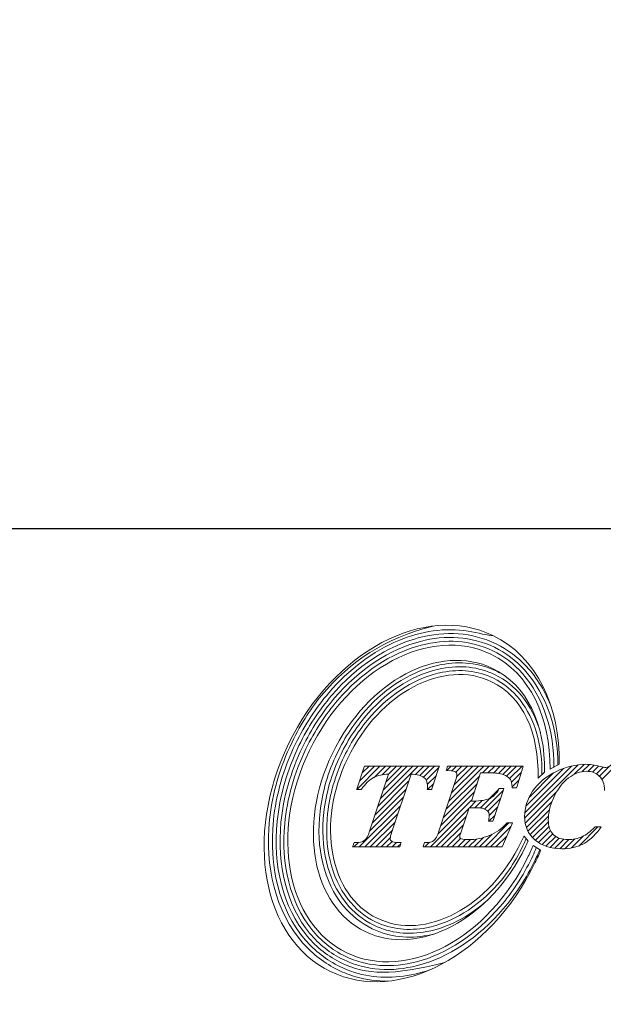
# Model space of a CAD drawing. Units: millimetres. Extents: x 76 to 222, y 18 to 141.
# Drawn here: x 111 to 128, y 18 to 46 of the extents above; entities that cross this region are included whole.
import ezdxf

# ---------------------------------------------------------------- set-up
doc = ezdxf.new("R2010")
doc.units = ezdxf.units.MM
doc.header["$PDSIZE"] = -1
doc.linetypes.add('CENTERJ', pattern=[12, 10, -1, 0, -1])
doc.layers.get('DEFPOINTS').update_dxf_attribs({"lineweight": 18})
doc.layers.add('圖層5', color=6, linetype='CENTERJ', lineweight=18)
doc.styles.add('CNS', font='romans.shx', dxfattribs={"width": 0.75, "bigfont": 'chineset.shx'})
doc.dimstyles.new('ISO-25', dxfattribs={"dimtxt": 2.5, "dimasz": 2.5, "dimexe": 1.25, "dimexo": 0.625, "dimtad": 1, "dimtxsty": 'Standard', "dimcen": 2.5, "dimadec": 0, "dimazin": 0, "dimtfac": 1, "dimtmove": 0, "dimatfit": 3, "dimfxl": 1, "dimarcsym": 0})

# ---------------------------------------------------------------- blocks, each defined once
blk = doc.blocks.new('*D15')
at = {"color": 4, "lineweight": -2}
for p, q in [((203.705, 73.019), (203.705, 30.491)), ((77.645, 70.911), (77.645, 30.491)), ((201.205, 31.491), (80.145, 31.491))]:
    blk.add_line(p, q, dxfattribs=at)
at = {"color": 4, "lineweight": -3}
for points in [[(80.145, 31.908), (80.145, 31.075), (77.645, 31.491)], [(201.205, 31.075), (201.205, 31.908), (203.705, 31.491)]]:
    blk.add_solid(points, dxfattribs=at)
at = {"layer": 'DEFPOINTS', "color": 0, "lineweight": -3}
for p in [(203.705, 74.019), (77.645, 71.911), (77.645, 31.491)]:
    blk.add_point(p, dxfattribs=at)
at = {"color": 3, "lineweight": -3, "insert": (140.675, 33.341), "char_height": 2.5, "attachment_point": 5, "style": 'CNS'}
blk.add_mtext('126.06', dxfattribs=at)
blk = doc.blocks.new('TE-LOGO')
at = {"layer": '圖層5', "linetype": 'ByBlock', "lineweight": 13}
for p, q in [((4.538, 7.693), (5.199, 8.355)), ((4.617, 7.928), (5.044, 8.355)), ((4.696, 8.163), (4.888, 8.355)), ((5.036, 8.036), (5.355, 8.355)), ((5.137, 7.204), (6.288, 8.355)), ((5.215, 7.436), (6.133, 8.355)), ((5.265, 8.109), (5.51, 8.355)), ((5.292, 7.669), (5.977, 8.355)), ((5.369, 7.902), (5.822, 8.355)), ((5.442, 8.13), (5.666, 8.355)), ((6.208, 8.119), (6.444, 8.355)), ((6.335, 8.09), (6.599, 8.355)), ((6.44, 8.039), (6.755, 8.355)), ((6.515, 7.959), (6.88, 8.324)), ((7.099, 8.232), (7.222, 8.355)), ((7.16, 7.36), (8.155, 8.355)), ((7.236, 7.591), (7.999, 8.355)), ((7.242, 8.22), (7.377, 8.355)), ((7.312, 7.823), (7.844, 8.355)), ((7.362, 8.184), (7.533, 8.355)), ((7.381, 8.047), (7.688, 8.355)), ((8.119, 8.163), (8.311, 8.355)), ((8.274, 8.163), (8.466, 8.355)), ((8.427, 8.159), (8.622, 8.355)), ((8.57, 8.147), (8.777, 8.355)), ((8.699, 8.12), (8.933, 8.355)), ((8.804, 8.071), (9.088, 8.355)), ((8.889, 7.999), (9.244, 8.355)), ((8.944, 7.899), (9.22, 8.175)), ((9.316, 6.871), (10.838, 8.393)), ((9.32, 7.03), (10.647, 8.357)), ((9.352, 7.218), (10.424, 8.29)), ((9.443, 7.465), (10.142, 8.164)), ((10.716, 8.116), (11.007, 8.406)), ((10.954, 8.198), (11.158, 8.402)), ((11.118, 8.206), (11.295, 8.383)), ((11.25, 8.183), (11.423, 8.356)), ((11.358, 8.135), (11.55, 8.328)), ((11.446, 8.067), (11.729, 8.351)), ((11.513, 7.979), (11.917, 8.383)), ((5.06, 6.971), (6.016, 7.927)), ((6.552, 7.841), (6.805, 8.093)), ((6.556, 7.689), (6.73, 7.863)), ((7.084, 7.128), (8.037, 8.081)), ((8.963, 7.762), (9.152, 7.952)), ((4.983, 6.738), (5.939, 7.694)), ((6.932, 6.664), (7.884, 7.617)), ((7.008, 6.896), (7.961, 7.849)), ((8.052, 7.163), (8.575, 7.686)), ((8.178, 7.133), (8.706, 7.661)), ((9.332, 6.731), (10.235, 7.634)), ((4.906, 6.505), (5.862, 7.461)), ((6.854, 6.431), (7.807, 7.385)), ((7.748, 7.169), (7.941, 7.363)), ((7.903, 7.169), (8.111, 7.377)), ((8.27, 7.069), (8.629, 7.429)), ((9.365, 6.608), (10.092, 7.336)), ((4.612, 6.056), (5.785, 7.229)), ((6.634, 6.056), (7.731, 7.153)), ((8.31, 6.954), (8.552, 7.196)), ((9.412, 6.5), (10.025, 7.113)), ((4.767, 6.056), (5.708, 6.996)), ((4.923, 6.056), (5.63, 6.763)), ((6.79, 6.056), (7.653, 6.919)), ((8.19, 6.056), (8.871, 6.737)), ((8.297, 6.786), (8.475, 6.963)), ((9.471, 6.404), (9.996, 6.929)), ((9.542, 6.319), (9.992, 6.769)), ((5.078, 6.056), (5.553, 6.531)), ((6.945, 6.056), (7.575, 6.686)), ((7.101, 6.056), (7.498, 6.453)), ((8.345, 6.056), (8.924, 6.635)), ((9.622, 6.244), (10.011, 6.633)), ((9.712, 6.178), (10.053, 6.519)), ((10.86, 6.081), (11.402, 6.624)), ((4.456, 6.056), (4.585, 6.185)), ((5.234, 6.056), (5.493, 6.315)), ((5.39, 6.056), (5.544, 6.21)), ((5.545, 6.056), (5.673, 6.183)), ((6.479, 6.056), (6.612, 6.189)), ((7.256, 6.056), (7.492, 6.291)), ((7.412, 6.056), (7.622, 6.265)), ((7.568, 6.056), (7.776, 6.264)), ((7.723, 6.056), (7.947, 6.28)), ((7.879, 6.056), (8.143, 6.321)), ((8.034, 6.056), (8.392, 6.414)), ((8.501, 6.056), (8.809, 6.364)), ((9.811, 6.121), (10.116, 6.427)), ((9.92, 6.075), (10.2, 6.355)), ((10.04, 6.04), (10.304, 6.303)), ((10.172, 6.016), (10.428, 6.272)), ((10.316, 6.004), (10.575, 6.263)), ((10.473, 6.006), (10.748, 6.281)), ((10.648, 6.025), (10.987, 6.364)), ((5.701, 6.056), (5.789, 6.144))]:
    blk.add_line(p, q, dxfattribs=at)
for points in [[(8.412, 12.074), (6.476, 13.01), (3.872, 11.627), (2.595, 8.986)], [(3.192, 8.797), (4.326, 11.143), (6.639, 12.372), (8.359, 11.541)], [(10.3, 8.407), (10.328, 10.049), (9.662, 11.471), (8.412, 12.074)], [(8.405, 11.138), (6.887, 11.871), (4.847, 10.787), (3.847, 8.718)], [(8.359, 11.541), (9.465, 11.006), (10.059, 9.72), (10.039, 8.268)], [(4.282, 8.583), (5.18, 10.444), (7.015, 11.418), (8.378, 10.759)], [(9.884, 8.183), (9.907, 9.547), (9.385, 10.664), (8.405, 11.138)], [(8.522, 11.056), (8.608, 11.014), (8.692, 10.967), (8.771, 10.916)], [(8.378, 10.759), (9.265, 10.33), (9.73, 9.304), (9.698, 8.012)], [(2.595, 8.986), (1.319, 6.345), (1.854, 3.445), (3.791, 2.509)], [(4.254, 3.043), (2.534, 3.875), (2.058, 6.45), (3.192, 8.797)], [(3.847, 8.718), (2.847, 6.648), (3.266, 4.376), (4.783, 3.643)], [(5.123, 4.022), (3.76, 4.681), (3.383, 6.723), (4.282, 8.583)], [(4.754, 8.333), (4.754, 8.333), (4.551, 7.731), (4.551, 7.731)], [(4.761, 8.355), (4.761, 8.355), (4.754, 8.333), (4.754, 8.333)], [(4.784, 8.355), (4.784, 8.355), (4.761, 8.355), (4.761, 8.355)], [(6.846, 8.355), (6.846, 8.355), (4.784, 8.355), (4.784, 8.355)], [(5.445, 8.131), (5.445, 8.131), (4.905, 6.505), (4.905, 6.505)], [(5.02, 8.028), (5.135, 8.087), (5.278, 8.122), (5.445, 8.131)], [(5.537, 6.482), (5.537, 6.482), (6.084, 8.131), (6.084, 8.131)], [(6.084, 8.131), (6.254, 8.121), (6.376, 8.089), (6.447, 8.034)], [(6.68, 7.711), (6.68, 7.711), (6.876, 8.313), (6.876, 8.313)], [(6.89, 8.355), (6.89, 8.355), (6.846, 8.355), (6.846, 8.355)], [(6.876, 8.313), (6.876, 8.313), (6.89, 8.355), (6.89, 8.355)], [(7.098, 8.27), (7.098, 8.27), (7.088, 8.233), (7.088, 8.233)], [(7.088, 8.233), (7.088, 8.233), (7.127, 8.23), (7.127, 8.23)], [(7.113, 8.33), (7.113, 8.33), (7.098, 8.27), (7.098, 8.27)], [(7.119, 8.355), (7.119, 8.355), (7.113, 8.33), (7.113, 8.33)], [(7.144, 8.355), (7.144, 8.355), (7.119, 8.355), (7.119, 8.355)], [(7.127, 8.23), (7.276, 8.221), (7.332, 8.204), (7.352, 8.191)], [(9.231, 8.355), (9.231, 8.355), (7.144, 8.355), (7.144, 8.355)], [(7.8, 7.361), (7.8, 7.361), (8.064, 8.163), (8.064, 8.163)], [(8.064, 8.163), (8.064, 8.163), (8.286, 8.163), (8.286, 8.163)], [(8.286, 8.163), (8.481, 8.163), (8.624, 8.147), (8.709, 8.117)], [(9.093, 7.756), (9.093, 7.756), (9.262, 8.313), (9.262, 8.313)], [(9.274, 8.355), (9.274, 8.355), (9.231, 8.355), (9.231, 8.355)], [(9.262, 8.313), (9.262, 8.313), (9.274, 8.355), (9.274, 8.355)], [(10.205, 8.196), (9.919, 8.056), (9.697, 7.869), (9.545, 7.641)], [(9.698, 8.012), (9.698, 8.012), (9.884, 8.183), (9.884, 8.183)], [(10.039, 8.268), (10.039, 8.268), (10.3, 8.407), (10.3, 8.407)], [(4.675, 7.702), (4.779, 7.854), (4.895, 7.963), (5.02, 8.028)], [(7.352, 7.942), (7.352, 7.942), (6.878, 6.501), (6.878, 6.501)], [(8.709, 8.117), (8.792, 8.087), (8.86, 8.039), (8.91, 7.975)], [(8.91, 7.975), (8.94, 7.936), (8.958, 7.865), (8.963, 7.764)], [(10.135, 7.439), (10.252, 7.699), (10.397, 7.894), (10.565, 8.02)], [(11.44, 8.073), (11.534, 7.984), (11.586, 7.845), (11.594, 7.659)], [(4.551, 7.731), (4.551, 7.731), (4.536, 7.689), (4.536, 7.689)], [(4.536, 7.689), (4.536, 7.689), (4.581, 7.689), (4.581, 7.689)], [(4.581, 7.689), (4.581, 7.689), (4.649, 7.689), (4.649, 7.689)], [(4.649, 7.689), (4.649, 7.689), (4.665, 7.689), (4.665, 7.689)], [(4.665, 7.689), (4.665, 7.689), (4.675, 7.702), (4.675, 7.702)], [(6.55, 7.723), (6.55, 7.723), (6.547, 7.689), (6.547, 7.689)], [(6.547, 7.689), (6.547, 7.689), (6.582, 7.689), (6.582, 7.689)], [(6.582, 7.689), (6.582, 7.689), (6.65, 7.689), (6.65, 7.689)], [(6.65, 7.689), (6.65, 7.689), (6.673, 7.689), (6.673, 7.689)], [(6.673, 7.689), (6.673, 7.689), (6.68, 7.711), (6.68, 7.711)], [(8.586, 7.706), (8.516, 7.578), (8.431, 7.488), (8.332, 7.438)], [(8.423, 6.808), (8.423, 6.808), (8.713, 7.68), (8.713, 7.68)], [(8.595, 7.722), (8.595, 7.722), (8.586, 7.706), (8.586, 7.706)], [(8.615, 7.722), (8.615, 7.722), (8.595, 7.722), (8.595, 7.722)], [(8.682, 7.722), (8.682, 7.722), (8.615, 7.722), (8.615, 7.722)], [(8.727, 7.722), (8.727, 7.722), (8.682, 7.722), (8.682, 7.722)], [(8.713, 7.68), (8.713, 7.68), (8.727, 7.722), (8.727, 7.722)], [(8.963, 7.764), (8.963, 7.764), (8.964, 7.734), (8.964, 7.734)], [(8.964, 7.734), (8.964, 7.734), (8.995, 7.734), (8.995, 7.734)], [(8.995, 7.734), (8.995, 7.734), (9.062, 7.734), (9.062, 7.734)], [(9.062, 7.734), (9.062, 7.734), (9.086, 7.734), (9.086, 7.734)], [(9.086, 7.734), (9.086, 7.734), (9.093, 7.756), (9.093, 7.756)], [(7.843, 7.361), (7.843, 7.361), (7.8, 7.361), (7.8, 7.361)], [(8.332, 7.438), (8.231, 7.387), (8.067, 7.361), (7.843, 7.361)], [(7.499, 6.456), (7.499, 6.456), (7.736, 7.169), (7.736, 7.169)], [(7.736, 7.169), (7.736, 7.169), (7.859, 7.169), (7.859, 7.169)], [(7.859, 7.169), (8.021, 7.169), (8.087, 7.161), (8.115, 7.154)], [(8.115, 7.154), (8.174, 7.139), (8.223, 7.114), (8.26, 7.08)], [(8.294, 6.824), (8.294, 6.824), (8.286, 6.786), (8.286, 6.786)], [(8.286, 6.786), (8.286, 6.786), (8.325, 6.786), (8.325, 6.786)], [(8.325, 6.786), (8.325, 6.786), (8.393, 6.786), (8.393, 6.786)], [(8.393, 6.786), (8.393, 6.786), (8.416, 6.786), (8.416, 6.786)], [(8.416, 6.786), (8.416, 6.786), (8.423, 6.808), (8.423, 6.808)], [(8.823, 6.737), (8.823, 6.737), (8.813, 6.727), (8.813, 6.727)], [(8.837, 6.737), (8.837, 6.737), (8.823, 6.737), (8.823, 6.737)], [(8.919, 6.737), (8.919, 6.737), (8.837, 6.737), (8.837, 6.737)], [(8.968, 6.737), (8.968, 6.737), (8.919, 6.737), (8.919, 6.737)], [(8.949, 6.692), (8.949, 6.692), (8.968, 6.737), (8.968, 6.737)], [(4.905, 6.505), (4.859, 6.365), (4.808, 6.276), (4.754, 6.237)], [(6.878, 6.501), (6.834, 6.364), (6.787, 6.275), (6.736, 6.237)], [(8.813, 6.727), (8.667, 6.572), (8.499, 6.454), (8.312, 6.378)], [(8.686, 6.075), (8.686, 6.075), (8.949, 6.692), (8.949, 6.692)], [(11.31, 6.614), (11.188, 6.49), (11.066, 6.399), (10.947, 6.345)], [(10.972, 6.131), (11.135, 6.215), (11.298, 6.364), (11.456, 6.573)], [(11.32, 6.624), (11.32, 6.624), (11.31, 6.614), (11.31, 6.614)], [(11.333, 6.624), (11.333, 6.624), (11.32, 6.624), (11.32, 6.624)], [(11.431, 6.624), (11.431, 6.624), (11.333, 6.624), (11.333, 6.624)], [(11.495, 6.624), (11.495, 6.624), (11.431, 6.624), (11.431, 6.624)], [(11.456, 6.573), (11.456, 6.573), (11.495, 6.624), (11.495, 6.624)], [(4.467, 6.18), (4.467, 6.18), (4.459, 6.159), (4.459, 6.159)], [(4.489, 6.18), (4.489, 6.18), (4.467, 6.18), (4.467, 6.18)], [(4.754, 6.237), (4.701, 6.199), (4.612, 6.18), (4.489, 6.18)], [(9.22, 6.197), (8.321, 4.337), (6.487, 3.363), (5.123, 4.022)], [(5.757, 6.18), (5.616, 6.181), (5.559, 6.199), (5.535, 6.214)], [(5.799, 6.18), (5.799, 6.18), (5.757, 6.18), (5.757, 6.18)], [(5.787, 6.14), (5.787, 6.14), (5.799, 6.18), (5.799, 6.18)], [(6.464, 6.18), (6.464, 6.18), (6.458, 6.156), (6.458, 6.156)], [(6.489, 6.18), (6.489, 6.18), (6.464, 6.18), (6.464, 6.18)], [(6.736, 6.237), (6.687, 6.199), (6.603, 6.18), (6.489, 6.18)], [(9.302, 6.365), (9.299, 6.365), (9.261, 6.281), (9.22, 6.197)], [(9.418, 6.216), (9.418, 6.216), (9.302, 6.365), (9.302, 6.365)], [(9.341, 6.063), (9.379, 6.142), (9.416, 6.222), (9.418, 6.216)], [(4.436, 6.099), (4.436, 6.099), (4.42, 6.056), (4.42, 6.056)], [(4.42, 6.056), (4.42, 6.056), (4.466, 6.056), (4.466, 6.056)], [(4.459, 6.159), (4.459, 6.159), (4.436, 6.099), (4.436, 6.099)], [(4.466, 6.056), (4.466, 6.056), (5.739, 6.056), (5.739, 6.056)], [(4.783, 3.643), (6.301, 2.91), (8.341, 3.993), (9.341, 6.063)], [(5.739, 6.056), (5.739, 6.056), (5.764, 6.056), (5.764, 6.056)], [(5.764, 6.056), (5.764, 6.056), (5.77, 6.079), (5.77, 6.079)], [(5.77, 6.079), (5.77, 6.079), (5.787, 6.14), (5.787, 6.14)], [(6.443, 6.096), (6.443, 6.096), (6.433, 6.056), (6.433, 6.056)], [(6.433, 6.056), (6.433, 6.056), (6.474, 6.056), (6.474, 6.056)], [(6.458, 6.156), (6.458, 6.156), (6.443, 6.096), (6.443, 6.096)], [(6.474, 6.056), (6.474, 6.056), (8.656, 6.056), (8.656, 6.056)], [(8.656, 6.056), (8.656, 6.056), (8.677, 6.056), (8.677, 6.056)], [(8.677, 6.056), (8.677, 6.056), (8.686, 6.075), (8.686, 6.075)], [(9.556, 6.099), (9.537, 6.037), (9.481, 5.912), (9.421, 5.787)], [(9.772, 5.963), (9.772, 5.963), (9.556, 6.099), (9.556, 6.099)], [(9.608, 5.598), (9.681, 5.749), (9.743, 5.875), (9.772, 5.963)], [(9.421, 5.787), (8.288, 3.441), (5.974, 2.212), (4.254, 3.043)], [(3.791, 2.509), (5.727, 1.574), (8.332, 2.957), (9.608, 5.598)], [(7.048, 2.767), (5.556, 2.378), (4.792, 2.417), (4.11, 2.746)]]:
    blk.add_open_spline(points, degree=3, dxfattribs=at)
for points, knots in [([(2.697, 9.036), (2.962, 9.585), (3.287, 10.079), (4.391, 11.367), (5.298, 11.974), (6.716, 12.344)], [3, 3, 3, 3, 3.215779, 3.215779, 4, 4, 4, 4]), ([(2.796, 8.988), (3.057, 9.53), (3.378, 10.017), (4.32, 11.114), (5.006, 11.628), (6.376, 12.199), (7.056, 12.304), (7.998, 12.154), (8.281, 12.067), (8.412, 12.074)], [3, 3, 3, 3, 3.216272, 3.216272, 3.561438, 3.561438, 3.865947, 3.865947, 4, 4, 4, 4]), ([(2.895, 8.94), (3.152, 9.473), (3.468, 9.952), (4.537, 11.198), (5.412, 11.777), (7.057, 12.206), (7.821, 12.167), (8.503, 11.838)], [3, 3, 3, 3, 3.216202, 3.216202, 3.648606, 3.648606, 4, 4, 4, 4]), ([(2.994, 8.893), (3.247, 9.417), (3.558, 9.888), (4.609, 11.112), (5.467, 11.678), (7.065, 12.094), (7.8, 12.055), (8.455, 11.739)], [3, 3, 3, 3, 3.216285, 3.216285, 3.648854, 3.648854, 4, 4, 4, 4]), ([(3.093, 8.845), (3.342, 9.36), (3.647, 9.823), (4.678, 11.025), (5.519, 11.578), (7.07, 11.982), (7.777, 11.944), (8.407, 11.64)], [3, 3, 3, 3, 3.216144, 3.216144, 3.648431, 3.648431, 4, 4, 4, 4]), ([(8.503, 11.838), (8.835, 11.677), (9.125, 11.457), (9.678, 10.861), (9.915, 10.463), (10.08, 10.021)], [4, 4, 4, 4, 4.2651604, 4.2651604, 4.5971334, 4.5971334, 4.5971334, 4.5971334]), ([(8.407, 11.64), (8.733, 11.482), (9.016, 11.262), (9.856, 10.314), (10.163, 9.33), (10.149, 8.327)], [4, 4, 4, 4, 4.282417, 4.282417, 5, 5, 5, 5]), ([(8.455, 11.739), (8.783, 11.58), (9.07, 11.36), (9.953, 10.388), (10.274, 9.366), (10.259, 8.385)], [4, 4, 4, 4, 4.272848, 4.272848, 5, 5, 5, 5]), ([(3.984, 8.727), (4.203, 9.18), (4.475, 9.585), (5.398, 10.627), (6.158, 11.096), (7.477, 11.347), (8.027, 11.295), (8.522, 11.056)], [3, 3, 3, 3, 3.22906, 3.22906, 3.68718, 3.68718, 4, 4, 4, 4]), ([(3.984, 8.727), (4.203, 9.18), (4.475, 9.585), (5.398, 10.627), (6.158, 11.096), (7.477, 11.347), (8.027, 11.295), (8.522, 11.056)], [3, 3, 3, 3, 3.22906, 3.22906, 3.68718, 3.68718, 4, 4, 4, 4]), ([(4.083, 8.679), (4.298, 9.124), (4.564, 9.52), (5.468, 10.539), (6.209, 10.994), (7.479, 11.235), (8.002, 11.185), (8.474, 10.957)], [3, 3, 3, 3, 3.229215, 3.229215, 3.687645, 3.687645, 4, 4, 4, 4]), ([(4.183, 8.631), (4.393, 9.066), (4.653, 9.454), (5.535, 10.45), (6.256, 10.89), (7.478, 11.123), (7.976, 11.075), (8.426, 10.858)], [3, 3, 3, 3, 3.228998, 3.228998, 3.686994, 3.686994, 4, 4, 4, 4]), ([(8.474, 10.957), (8.768, 10.815), (9.021, 10.612), (9.471, 10.07), (9.65, 9.715), (9.765, 9.314)], [4, 4, 4, 4, 4.2989292, 4.2989292, 4.6512773, 4.6512773, 4.6512773, 4.6512773]), ([(8.426, 10.858), (8.722, 10.714), (8.974, 10.507), (9.616, 9.695), (9.83, 8.911), (9.808, 8.113)], [4, 4, 4, 4, 4.316868, 4.316868, 5, 5, 5, 5]), ([(4.015, 2.548), (3.624, 2.737), (3.287, 3), (2.224, 4.21), (1.917, 5.492), (2.136, 7.561), (2.346, 8.31), (2.697, 9.036)], [2, 2, 2, 2, 2.186963, 2.186963, 2.714491, 2.714491, 3, 3, 3, 3]), ([(4.062, 2.647), (3.678, 2.833), (3.346, 3.094), (2.33, 4.27), (2.032, 5.508), (2.242, 7.53), (2.449, 8.27), (2.796, 8.988)], [2, 2, 2, 2, 2.190994, 2.190994, 2.713151, 2.713151, 3, 3, 3, 3]), ([(4.11, 2.746), (3.731, 2.93), (3.404, 3.19), (2.436, 4.332), (2.147, 5.523), (2.347, 7.495), (2.551, 8.228), (2.895, 8.94)], [2, 2, 2, 2, 2.195758, 2.195758, 2.711055, 2.711055, 3, 3, 3, 3]), ([(4.158, 2.845), (3.782, 3.027), (3.46, 3.286), (2.542, 4.396), (2.263, 5.537), (2.451, 7.457), (2.652, 8.185), (2.994, 8.893)], [2, 2, 2, 2, 2.201537, 2.201537, 2.708368, 2.708368, 3, 3, 3, 3]), ([(4.206, 2.944), (3.832, 3.125), (3.513, 3.386), (2.646, 4.465), (2.38, 5.555), (2.556, 7.419), (2.753, 8.142), (3.093, 8.845)], [2, 2, 2, 2, 2.208792, 2.208792, 2.705559, 2.705559, 3, 3, 3, 3]), ([(4.98, 3.725), (4.658, 3.881), (4.383, 4.103), (3.596, 5.061), (3.375, 6.038), (3.558, 7.613), (3.719, 8.178), (3.984, 8.727)], [2, 2, 2, 2, 2.203313, 2.203313, 2.722622, 2.722622, 3, 3, 3, 3]), ([(5.028, 3.824), (4.71, 3.978), (4.441, 4.199), (3.701, 5.124), (3.491, 6.054), (3.663, 7.579), (3.821, 8.137), (4.083, 8.679)], [2, 2, 2, 2, 2.210197, 2.210197, 2.720265, 2.720265, 3, 3, 3, 3]), ([(5.076, 3.923), (4.761, 4.075), (4.495, 4.298), (3.806, 5.193), (3.607, 6.072), (3.768, 7.543), (3.923, 8.095), (4.183, 8.631)], [2, 2, 2, 2, 2.219216, 2.219216, 2.717473, 2.717473, 3, 3, 3, 3]), ([(7.352, 8.191), (7.378, 8.174), (7.39, 8.153), (7.39, 8.122), (7.39, 8.079), (7.377, 8.018), (7.352, 7.942)], [8, 8, 8, 8, 9, 9, 9, 10, 10, 10, 10]), ([(11.462, 8.346), (11.304, 8.387), (11.168, 8.407), (11.06, 8.407), (10.778, 8.407), (10.49, 8.336), (10.205, 8.196)], [6, 6, 6, 6, 7, 7, 7, 8, 8, 8, 8]), ([(10.565, 8.02), (10.732, 8.145), (10.902, 8.208), (11.068, 8.208), (11.221, 8.208), (11.346, 8.162), (11.44, 8.073)], [25, 25, 25, 25, 26, 26, 26, 27, 27, 27, 27]), ([(11.793, 8.399), (11.735, 8.346), (11.678, 8.319), (11.623, 8.319), (11.594, 8.319), (11.54, 8.328), (11.462, 8.346)], [4, 4, 4, 4, 5, 5, 5, 6, 6, 6, 6]), ([(6.447, 8.034), (6.519, 7.979), (6.554, 7.904), (6.554, 7.803), (6.554, 7.779), (6.553, 7.753), (6.55, 7.723)], [31, 31, 31, 31, 32, 32, 32, 33, 33, 33, 33]), ([(9.545, 7.641), (9.392, 7.413), (9.314, 7.17), (9.314, 6.92), (9.314, 6.648), (9.413, 6.424), (9.608, 6.256)], [9, 9, 9, 9, 10, 10, 10, 11, 11, 11, 11]), ([(10.14, 6.403), (10.041, 6.495), (9.991, 6.633), (9.991, 6.812), (9.991, 7.016), (10.039, 7.227), (10.135, 7.439)], [22, 22, 22, 22, 23, 23, 23, 24, 24, 24, 24]), ([(8.26, 7.08), (8.294, 7.048), (8.31, 7.008), (8.31, 6.957), (8.31, 6.924), (8.305, 6.88), (8.294, 6.824)], [36, 36, 36, 36, 37, 37, 37, 38, 38, 38, 38]), ([(5.535, 6.214), (5.505, 6.234), (5.492, 6.257), (5.492, 6.287), (5.492, 6.328), (5.507, 6.393), (5.537, 6.482)], [27, 27, 27, 27, 28, 28, 28, 29, 29, 29, 29]), ([(7.493, 6.291), (7.468, 6.305), (7.468, 6.318), (7.468, 6.324), (7.468, 6.343), (7.474, 6.381), (7.499, 6.456)], [30, 30, 30, 30, 31, 31, 31, 32, 32, 32, 32]), ([(9.36, 6.29), (9.109, 5.714), (8.849, 5.327), (7.967, 4.331), (7.245, 3.891), (6.024, 3.658), (5.525, 3.706), (5.076, 3.923)], [1, 1, 1, 1, 1.229001, 1.229001, 1.687002, 1.687002, 2, 2, 2, 2]), ([(8.312, 6.378), (8.124, 6.302), (7.922, 6.263), (7.709, 6.263), (7.575, 6.263), (7.517, 6.278), (7.493, 6.291)], [28, 28, 28, 28, 29, 29, 29, 30, 30, 30, 30]), ([(9.608, 6.256), (9.801, 6.088), (10.059, 6.003), (10.374, 6.003), (10.608, 6.003), (10.809, 6.046), (10.972, 6.131)], [11, 11, 11, 11, 12, 12, 12, 13, 13, 13, 13]), ([(10.947, 6.345), (10.829, 6.29), (10.697, 6.263), (10.553, 6.263), (10.378, 6.263), (10.239, 6.31), (10.14, 6.403)], [20, 20, 20, 20, 21, 21, 21, 22, 22, 22, 22]), ([(9.652, 6.039), (9.645, 6.017), (9.635, 5.994), (9.597, 5.902), (9.559, 5.82), (9.52, 5.739)], [0.1107728, 0.1107728, 0.1107728, 0.1107728, 0.3592394, 0.3592394, 1, 1, 1, 1]), ([(9.747, 5.979), (9.736, 5.95), (9.724, 5.919), (9.685, 5.831), (9.657, 5.77), (9.625, 5.702), (9.622, 5.697), (9.619, 5.691)], [0.1875004, 0.1875004, 0.1875004, 0.1875004, 0.4784988, 0.4784988, 0.9569977, 0.9569977, 1, 1, 1, 1]), ([(9.619, 5.691), (9.366, 5.167), (9.055, 4.696), (8.005, 3.472), (7.146, 2.906), (5.548, 2.49), (4.814, 2.529), (4.158, 2.845)], [1, 1, 1, 1, 1.216262, 1.216262, 1.648785, 1.648785, 2, 2, 2, 2]), ([(9.52, 5.739), (9.271, 5.224), (8.966, 4.761), (7.935, 3.559), (7.094, 3.007), (5.543, 2.602), (4.836, 2.64), (4.206, 2.944)], [1, 1, 1, 1, 1.216123, 1.216123, 1.64837, 1.64837, 2, 2, 2, 2]), ([(8.225, 4.511), (7.711, 4.059), (7.129, 3.756), (6.022, 3.546), (5.499, 3.596), (5.028, 3.824)], [1.3288769, 1.3288769, 1.3288769, 1.3288769, 1.6876461, 1.6876461, 2, 2, 2, 2]), ([(6.731, 3.574), (6.674, 3.56), (6.617, 3.547), (6.025, 3.434), (5.475, 3.486), (4.98, 3.725)], [1.653732, 1.653732, 1.653732, 1.653732, 1.6871762, 1.6871762, 2, 2, 2, 2]), ([(5.436, 2.235), (5.125, 2.232), (4.815, 2.272), (4.343, 2.407), (4.177, 2.47), (4.015, 2.548)], [1.7839397, 1.7839397, 1.7839397, 1.7839397, 1.9222939, 1.9222939, 2, 2, 2, 2]), ([(6.616, 2.553), (6.053, 2.36), (5.468, 2.294), (4.614, 2.43), (4.332, 2.517), (4.062, 2.647)], [1.602816, 1.602816, 1.602816, 1.602816, 1.8660728, 1.8660728, 2, 2, 2, 2])]:
    blk.add_open_spline(points, degree=3, knots=knots, dxfattribs=at)

msp = doc.modelspace()

# ---------------------------------------------------------------- block references
at = {"lineweight": -3}
msp.add_blockref('TE-LOGO', (116.2912, 16.3765), dxfattribs=at)

# ---------------------------------------------------------------- dimensions: what is measured, and where the dimension line sits
dim = msp.add_linear_dim(base=(77.6449, 31.4912), p1=(203.7049, 74.0187), p2=(77.6449, 71.9105), dimstyle='ISO-25', override={"dimexe": 1, "dimexo": 1, "dimgap": 0.6, "dimdec": 3, "dimdsep": 46, "dimtxsty": 'CNS', "dimclrd": 4, "dimclre": 4, "dimclrt": 3, "dimadec": 2, "dimtdec": 3, "dimtzin": 0}, dxfattribs=at)
dim.commit()
dim.dimension.update_dxf_attribs({"geometry": '*D15', "text_midpoint": (140.6749, 33.3412)})

doc.saveas('drawing.dxf')
